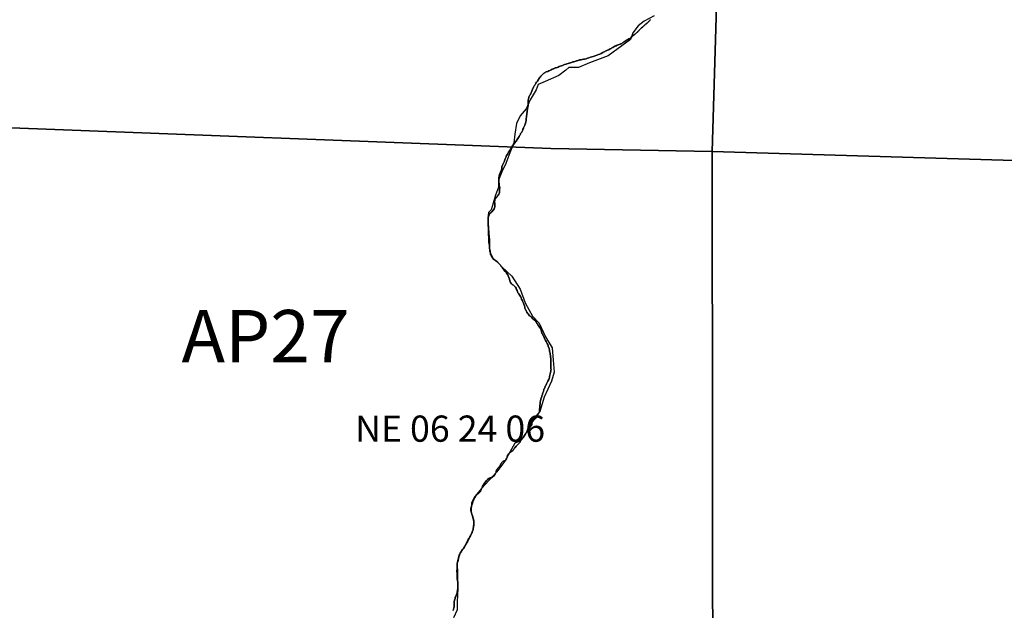
# Model space of a CAD drawing. Units: feet. Extents: x 607316 to 1597500, y -256676 to 765087.
# Drawn here: x 1330632 to 1334389, y 220366 to 222621 of the extents above; entities that cross this region are included whole.
import ezdxf

# ---------------------------------------------------------------- set-up
doc = ezdxf.new("R2010")
doc.units = ezdxf.units.FT
doc.header["$MEASUREMENT"] = 0
for name, color, linetype in [('bigwater', 4, 'Continuous'), ('citydst', 6, 'Continuous'), ('idxp7500 Label', 7, 'Continuous'), ('plss', 1, 'Continuous'), ('plss labels', 3, 'Continuous')]:
    doc.layers.add(name, color=color, linetype=linetype)
doc.styles.get("Standard").update_dxf_attribs({"font": 'ARIAL.TTF', "height": 20})

# ---------------------------------------------------------------- blocks, each defined once
blk = doc.blocks.new('plss')
at = {"layer": 'plss'}
for points in [[(1330573.6, 224837.1), (1333298, 224752.9), (1333301.1, 223016.8), (1333275, 222117.2), (1332659.3, 222129.5), (1330532.7, 222211.1), (1330573.6, 224837.1)], [(1333298, 224752.9), (1335916.1, 224671.7), (1335878.6, 222040.2), (1333275, 222117.2), (1333301.1, 223016.8), (1333298, 224752.9)], [(1330532.7, 222211.1), (1332659.3, 222129.5), (1333275, 222117.2), (1333277.5, 219787.8), (1331958, 219830.1), (1330491.6, 219894.6), (1330532.7, 222211.1)], [(1333275, 222117.2), (1335878.6, 222040.2), (1335862.8, 219673.2), (1333277.5, 219787.8), (1333275, 222117.2)]]:
    blk.add_lwpolyline(points, close=True, dxfattribs=at)
at = {"layer": 'plss labels', "insert": (1332274.6, 221046.4), "char_height": 100, "attachment_point": 5}
blk.add_mtext('NE 06 24 06', dxfattribs=at)

msp = doc.modelspace()

# ---------------------------------------------------------------- linework, layer by layer
at = {"layer": 'bigwater'}
msp.add_lwpolyline([(1333053.3, 222635.9), (1333014.9, 222615.7), (1332992.6, 222597.5), (1332972.4, 222571.3), (1332962.4, 222545), (1332930, 222520.8), (1332877.5, 222482.4), (1332806.8, 222456.1), (1332764.4, 222438), (1332728, 222438), (1332715.9, 222427.9), (1332689.6, 222407.7), (1332637.1, 222385.5), (1332610.9, 222373.3), (1332602.8, 222353.1), (1332580.6, 222314.8), (1332564.4, 222280.4), (1332542.3, 222254.2), (1332528.1, 222223.9), (1332522, 222183.5), (1332518, 222151.2), (1332501.9, 222112.8), (1332487.6, 222072.4), (1332471.5, 222040.1), (1332459.4, 222007.8), (1332459.4, 221981.5), (1332447.3, 221951.2), (1332439.3, 221920.9), (1332431.1, 221894.6), (1332421, 221884.5), (1332419, 221864.3), (1332423, 221805.8), (1332425.1, 221779.5), (1332425.1, 221737.1), (1332439.3, 221708.8), (1332453.4, 221698.7), (1332473.5, 221676.5), (1332509.9, 221642.2), (1332542.3, 221591.7), (1332560.4, 221539.2), (1332588.6, 221488.7), (1332614.9, 221462.4), (1332639.1, 221409.9), (1332663.4, 221367.5), (1332667.5, 221321), (1332671.5, 221274.6), (1332661.4, 221240.2), (1332633.1, 221179.6), (1332617, 221125.1), (1332594.8, 221098.8), (1332586.6, 221090.8), (1332586.6, 221074.6), (1332542.3, 221012), (1332522, 221003.9), (1332483.6, 220935.2), (1332453.4, 220894.8), (1332394.8, 220830.2), (1332368.5, 220799.9), (1332356.4, 220775.7), (1332354.4, 220741.3), (1332364.5, 220707), (1332362.5, 220674.7), (1332342.3, 220630.2), (1332307.9, 220575.7), (1332301.9, 220549.4), (1332303.9, 220448.5), (1332301.9, 220398), (1332301.9, 220367.7), (1332287.8, 220337.4)], dxfattribs=at)
at = {"layer": 'citydst'}
for points in [[(1332285.8, 220365.5), (1332287.3, 220369.6), (1332289.4, 220374.9), (1332290.2, 220379.3), (1332290.4, 220385.8), (1332290.4, 220393.2), (1332290.4, 220398.6), (1332291, 220404.2), (1332293.4, 220410.5), (1332294.2, 220414), (1332296.1, 220418.9), (1332296.6, 220419.9), (1332297.8, 220422.5), (1332299.4, 220426.5), (1332300.3, 220429.5), (1332301.3, 220432.3), (1332301.6, 220434.7), (1332302, 220437.8), (1332302.4, 220440.2), (1332303, 220443.6), (1332304, 220449.5), (1332304.4, 220454.9), (1332304.3, 220461), (1332304.3, 220468.6), (1332303.7, 220472.4), (1332303.7, 220472.6), (1332302.3, 220480.1), (1332301.4, 220484.8), (1332301, 220487.9), (1332301.3, 220490.1), (1332301.3, 220494), (1332301, 220496.7), (1332301.4, 220502.1), (1332301, 220507.9), (1332300.5, 220513.3), (1332300.6, 220517.8), (1332301.1, 220521.6), (1332301.4, 220524.3), (1332301.6, 220529.7), (1332301.4, 220532.8), (1332301.7, 220541.5), (1332302.1, 220545.3), (1332303.2, 220548.7), (1332303.6, 220550.6), (1332305.3, 220557.2), (1332306.4, 220563.4), (1332308.4, 220570.2), (1332309.4, 220572.7), (1332310.5, 220575.6), (1332312, 220581.3), (1332313.6, 220584.1), (1332317.5, 220590.9), (1332319.9, 220594), (1332322, 220597.3), (1332325.7, 220601.6), (1332328.2, 220605.1), (1332329.1, 220606.7), (1332331.3, 220611.2), (1332331.5, 220611.4), (1332332.3, 220612.5), (1332333.7, 220616.2), (1332335.7, 220620.6), (1332337.1, 220623.6), (1332339.6, 220628), (1332341.4, 220631.4), (1332343.9, 220636.1), (1332345.7, 220639.3), (1332347.3, 220641.9), (1332348.8, 220644.2), (1332350.3, 220646.4), (1332352.2, 220650.2), (1332355.2, 220655.2), (1332356.6, 220657.8), (1332357.7, 220660.4), (1332357.8, 220660.6), (1332358.3, 220661.9), (1332359, 220664.2), (1332359.8, 220666.7), (1332360.3, 220668.6), (1332361.3, 220671.6), (1332362.4, 220674), (1332362.4, 220676.8), (1332363, 220679.9), (1332363.6, 220683.3), (1332364, 220685.7), (1332364.7, 220688.5), (1332364.9, 220690), (1332365.2, 220692.8), (1332365.6, 220694.5), (1332365.6, 220699.4), (1332365.5, 220702.7), (1332365.5, 220705.1), (1332364.9, 220708.2), (1332364.5, 220710.1), (1332364.5, 220710.3), (1332364.1, 220712.4), (1332363.6, 220714), (1332362.7, 220716.4), (1332362.2, 220719.1), (1332361.9, 220721.3), (1332361, 220723.8), (1332360.3, 220726.1), (1332359.5, 220727.9), (1332358.5, 220730.2), (1332358, 220732.1), (1332357.4, 220734.3), (1332356.7, 220736.1), (1332356, 220737.6), (1332354.8, 220741.4), (1332353.6, 220746.4), (1332353.3, 220749), (1332353.6, 220752.2), (1332354.1, 220756), (1332354.7, 220758.2), (1332354.7, 220758.4), (1332355, 220759.6), (1332355.9, 220764.6), (1332357.6, 220767.2), (1332358.2, 220770.1), (1332359.4, 220772.4), (1332360.2, 220774.1), (1332360.6, 220776), (1332361.2, 220778.2), (1332361.9, 220780.4), (1332362.5, 220783.2), (1332363.4, 220785.4), (1332365.1, 220788.6), (1332366.4, 220791.8), (1332367.3, 220794.2), (1332368.9, 220797), (1332371.2, 220800.1), (1332372.8, 220802.4), (1332374.3, 220804.1), (1332376.5, 220806.7), (1332377.1, 220807.2), (1332378.9, 220808.9), (1332380.8, 220810.4), (1332382.4, 220811.5), (1332383.7, 220813), (1332384.9, 220813.9), (1332386.8, 220815.6), (1332389.1, 220817.9), (1332390.2, 220819.1), (1332390.9, 220821.3), (1332391.6, 220823.6), (1332392.6, 220825.8), (1332393.1, 220828.3), (1332394, 220830.3), (1332395.3, 220832.5), (1332396.5, 220834.9), (1332397.8, 220838.6), (1332398.5, 220840.9), (1332400.5, 220843), (1332402.1, 220845.6), (1332405.8, 220850.7), (1332409.2, 220856.2), (1332409.4, 220856.5), (1332413, 220861.6), (1332417.3, 220865.6), (1332422, 220868.9), (1332424.5, 220870.5), (1332426.7, 220871.3), (1332428, 220871.6), (1332430.7, 220872.2), (1332434.6, 220873.3), (1332437.9, 220875.3), (1332440.6, 220877.5), (1332443.7, 220880.4), (1332444.9, 220882.5), (1332446.2, 220885.3), (1332448, 220887.8), (1332450.2, 220893.3), (1332450.9, 220896.9), (1332452.3, 220900.2), (1332453.4, 220903.6), (1332453.7, 220904.1), (1332454.9, 220906), (1332456.1, 220907.4), (1332457.2, 220908.8), (1332459.4, 220911.2), (1332462, 220913.9), (1332463.9, 220916.2), (1332465.6, 220919.2), (1332468.7, 220924.7), (1332470.6, 220927.6), (1332471.5, 220929.6), (1332473, 220930.9), (1332475.8, 220933.9), (1332477.8, 220935.4), (1332479.3, 220936), (1332482.6, 220936.8), (1332485.3, 220938), (1332487.5, 220939.4), (1332488.4, 220941.1), (1332489.4, 220943), (1332489.9, 220944.5), (1332490.4, 220945.8), (1332491.1, 220947.7), (1332491.7, 220949.6), (1332492.2, 220951.7), (1332492.6, 220953.6), (1332493.3, 220955.5), (1332494.1, 220958.2), (1332494.6, 220959.5), (1332495.7, 220961.4), (1332497.7, 220963.7), (1332499.3, 220964.9), (1332501, 220966.3), (1332503, 220967.9), (1332506.8, 220970.6), (1332510.1, 220973.1), (1332514, 220976), (1332516.3, 220978.7), (1332517.9, 220981.2), (1332519.4, 220982.9), (1332520.6, 220985.1), (1332521.7, 220986.1), (1332527.1, 220991.9), (1332529.8, 220995.5), (1332534.5, 221000.3), (1332537.3, 221003.1), (1332539.7, 221005.4), (1332540.1, 221005.9), (1332541.4, 221007.5), (1332542.1, 221009.3), (1332543.3, 221010.9), (1332543.7, 221012.8), (1332544.7, 221014.5), (1332546.1, 221016.6), (1332547.8, 221018.4), (1332549.7, 221020.2), (1332550.7, 221021.5), (1332552.9, 221024.2), (1332554.2, 221025.7), (1332555.5, 221027.9), (1332557.1, 221029.7), (1332558.6, 221031.4), (1332559.4, 221033), (1332560.7, 221035.1), (1332561.3, 221037.1), (1332562.7, 221038.5), (1332564.1, 221040.5), (1332565.4, 221042.8), (1332566.6, 221045.6), (1332567.8, 221048.2), (1332568.2, 221050.2), (1332568.9, 221052), (1332570.1, 221054.1), (1332571.8, 221058.1), (1332573.7, 221062), (1332575.5, 221065.5), (1332578.4, 221068.9), (1332581, 221072.4), (1332583.8, 221076.8), (1332586, 221080.8), (1332587.8, 221083.6), (1332590.3, 221086.6), (1332591.5, 221088.3), (1332592.9, 221090.2), (1332593.4, 221091.8), (1332594.8, 221093.5), (1332596.4, 221095.1), (1332598.3, 221097.1), (1332601.2, 221099.3), (1332602.7, 221100.7), (1332605, 221103.7), (1332606.3, 221106.2), (1332606.7, 221107), (1332608, 221109.6), (1332609.3, 221112.5), (1332611.1, 221115.3), (1332612.3, 221117.9), (1332613.6, 221120), (1332614.5, 221122.5), (1332615.1, 221124.5), (1332615.6, 221128.2), (1332616.3, 221134.3), (1332616.5, 221139.5), (1332616.7, 221143.7), (1332616.9, 221147.2), (1332617.3, 221149.5), (1332617.7, 221152.6), (1332618.1, 221155.9), (1332618.3, 221159), (1332618.6, 221161.3), (1332619.1, 221164.6), (1332619.3, 221165.2), (1332619.9, 221167.6), (1332620.2, 221169.3), (1332620.6, 221170.9), (1332621.2, 221173.1), (1332621.6, 221174.6), (1332622.3, 221176.3), (1332623, 221179.1), (1332624.1, 221181.4), (1332624.6, 221182.5), (1332625.1, 221185.2), (1332626.6, 221189.3), (1332627.6, 221192.9), (1332628.9, 221196.3), (1332629.6, 221198.9), (1332630.6, 221201.6), (1332631, 221203.5), (1332631.6, 221205.8), (1332632.7, 221209.6), (1332634.3, 221213), (1332635.6, 221216.3), (1332636.8, 221218.5), (1332637.9, 221221.4), (1332640.3, 221224.7), (1332640.8, 221226.1), (1332642.5, 221230.8), (1332645, 221235.7), (1332648, 221240.7), (1332651.7, 221247.6), (1332652.5, 221250.8), (1332653.3, 221254.5), (1332654.2, 221258.7), (1332655.3, 221264), (1332656.2, 221268.1), (1332657.4, 221273.4), (1332659, 221280.1), (1332659.2, 221281.7), (1332659.4, 221282.6), (1332659.7, 221283.4), (1332659.5, 221288.4), (1332659.2, 221293.6), (1332659.1, 221298), (1332659.1, 221304.7), (1332659, 221311.6), (1332659, 221317.2), (1332658.9, 221321), (1332658.7, 221324.4), (1332658.3, 221328), (1332657.9, 221331.8), (1332657.5, 221337.9), (1332656.5, 221344.2), (1332656.1, 221346.4), (1332654.8, 221351.2), (1332654.3, 221354.8), (1332654, 221357.8), (1332652.3, 221365), (1332649.3, 221374.7), (1332647.5, 221380.5), (1332644.9, 221384.6), (1332644, 221386.4), (1332641.1, 221392.1), (1332638.8, 221395.7), (1332637.5, 221398.3), (1332636.1, 221400.7), (1332635.1, 221403.7), (1332633.2, 221407.2), (1332632.1, 221410.9), (1332630.2, 221414.1), (1332628, 221418.4), (1332626.4, 221421), (1332625.2, 221424.6), (1332623.7, 221428.4), (1332622.7, 221432), (1332621.6, 221434.8), (1332619, 221441.5), (1332616.2, 221446.3), (1332612.9, 221451.2), (1332609.3, 221455.2), (1332607.9, 221459.1), (1332605.9, 221460.8), (1332604.7, 221464.1), (1332602.8, 221467.1), (1332599.9, 221471.3), (1332590, 221478.5), (1332588.2, 221481.5), (1332585, 221484.4), (1332582.1, 221487.3), (1332580.2, 221488.7), (1332577.8, 221490.6), (1332575.2, 221493.4), (1332572.6, 221497.2), (1332570, 221500.5), (1332567.8, 221504.7), (1332564.5, 221509.7), (1332563.2, 221512.5), (1332561.6, 221516.1), (1332559.5, 221520.3), (1332559.1, 221524), (1332558.8, 221526.6), (1332558.5, 221528.1), (1332556, 221534.6), (1332555.1, 221539), (1332552.2, 221544.2), (1332549.8, 221550.3), (1332547.2, 221554.1), (1332545.2, 221558.7), (1332544, 221562.9), (1332543.7, 221563.8), (1332540.7, 221568.2), (1332537.4, 221573.7), (1332533.5, 221578.4), (1332531.5, 221582.5), (1332529.9, 221587.1), (1332528.2, 221590.4), (1332526.8, 221594.3), (1332526.4, 221595.3), (1332523.5, 221600.2), (1332520.9, 221603.8), (1332516.2, 221607.3), (1332511.1, 221610.2), (1332508.7, 221612.3), (1332505.2, 221617.6), (1332502.9, 221623.8), (1332500.8, 221630), (1332498.3, 221636.8), (1332496.3, 221642.4), (1332494.3, 221647.3), (1332494, 221648), (1332489.8, 221653.6), (1332486.7, 221657.5), (1332482.9, 221660.6), (1332479.6, 221665.3), (1332476.4, 221669.1), (1332473.5, 221674.1), (1332470, 221678.7), (1332466.3, 221683.4), (1332460.4, 221690.3), (1332455.6, 221695.1), (1332453.2, 221697.9), (1332449.7, 221700.5), (1332446.5, 221701.9), (1332443.9, 221703.8), (1332440.6, 221707.1), (1332436.9, 221711.3), (1332434.9, 221713.4), (1332434, 221714.3), (1332432.4, 221717.2), (1332431.1, 221721.5), (1332429.1, 221725.8), (1332428.5, 221729.5), (1332428, 221733.7), (1332427, 221738), (1332425.8, 221742.6), (1332425.4, 221747.8), (1332424.8, 221751), (1332424.4, 221754.7), (1332424.4, 221759.7), (1332423.7, 221764), (1332423, 221771.7), (1332422.4, 221779.9), (1332422.1, 221787), (1332421.4, 221803.2), (1332420.7, 221821.6), (1332419.8, 221839.7), (1332419.8, 221840.6), (1332419.4, 221847.6), (1332419.9, 221856.2), (1332420.1, 221864), (1332421.3, 221869.8), (1332423.8, 221875.9), (1332426.8, 221880.3), (1332430.4, 221883.3), (1332433.6, 221886.8), (1332434.1, 221887.4), (1332440.2, 221895), (1332442.9, 221898.2), (1332445.9, 221905.8), (1332445.8, 221914), (1332444.8, 221920.4), (1332444.5, 221924.9), (1332444.8, 221929.9), (1332445.4, 221935.1), (1332446, 221936), (1332448, 221939.2), (1332451, 221942.1), (1332454.1, 221944.8), (1332455.5, 221948), (1332457.8, 221951.2), (1332460.5, 221955.1), (1332462.9, 221959.7), (1332463.3, 221966.8), (1332463.7, 221972.4), (1332463.9, 221978.9), (1332463.3, 221982.1), (1332463.1, 221982.9), (1332462.2, 221989.1), (1332461.9, 221996.3), (1332461.1, 221999.4), (1332461.1, 222002.5), (1332460.3, 222007.1), (1332460.1, 222012.2), (1332460.8, 222017.8), (1332461.2, 222023.7), (1332463.1, 222031.6), (1332464.4, 222034.2), (1332467, 222039.3), (1332471, 222044.9), (1332471.1, 222045.8), (1332472.3, 222053.3), (1332472, 222058.7), (1332474.5, 222065.1), (1332477.1, 222069.9), (1332480.4, 222077.8), (1332482.4, 222081), (1332482.7, 222081.4), (1332484.4, 222089.3), (1332488.4, 222096.9), (1332488.8, 222098), (1332490.4, 222102.2), (1332494.8, 222109), (1332495.7, 222110.9), (1332497.9, 222115.2), (1332502.1, 222121.8), (1332506.4, 222127.3), (1332510.5, 222134.3), (1332510.7, 222135.2), (1332520.9, 222148.8), (1332526.2, 222156.7), (1332530.5, 222162.9), (1332533.6, 222167.5), (1332536.2, 222171.7), (1332538.1, 222174.7), (1332539.9, 222178.4), (1332541.3, 222181.4), (1332542.7, 222183.6), (1332543.6, 222186), (1332545.2, 222188.3), (1332548, 222191.6), (1332549.8, 222194.4), (1332550.8, 222197.4), (1332552, 222200.4), (1332552.7, 222202.9), (1332554.1, 222206.2), (1332555.1, 222208.5), (1332556.2, 222211), (1332557.3, 222213.4), (1332558, 222215.4), (1332559.7, 222218.3), (1332561.3, 222222.4), (1332562.5, 222226.2), (1332563.5, 222229.4), (1332564.1, 222232.4), (1332564.5, 222234.7), (1332564.7, 222237.3), (1332564.9, 222239.2), (1332565, 222240.5), (1332565.1, 222242.8), (1332565.4, 222245.5), (1332565.5, 222247.2), (1332565.8, 222250.7), (1332566.3, 222254.2), (1332566.8, 222257.7), (1332567.3, 222261.7), (1332567.9, 222264.5), (1332568.2, 222268), (1332568.5, 222271.4), (1332568.9, 222274), (1332569.3, 222276.8), (1332569.8, 222279.3), (1332570.4, 222283.1), (1332571, 222286.1), (1332571.6, 222288.8), (1332571.9, 222291.4), (1332572.1, 222293.7), (1332572.1, 222296.4), (1332572.4, 222300.5), (1332572.5, 222303.3), (1332572.3, 222305.1), (1332572.5, 222307.7), (1332572.6, 222312), (1332572.9, 222314.3), (1332573.7, 222317.4), (1332574.1, 222319.7), (1332574.6, 222322), (1332575.2, 222323.7), (1332575.5, 222324.9), (1332575.9, 222327.2), (1332576.8, 222329.3), (1332577.6, 222330.8), (1332579.1, 222332.8), (1332580.1, 222334.2), (1332580.8, 222335.6), (1332580.9, 222335.8), (1332581.8, 222337.2), (1332582.4, 222338.8), (1332583.4, 222340.8), (1332584.3, 222343), (1332585.1, 222344.9), (1332586.3, 222346.7), (1332586.9, 222348.4), (1332587.9, 222351.3), (1332588.8, 222354.6), (1332589.6, 222356.7), (1332590.6, 222358.8), (1332591.3, 222360), (1332593, 222363.5), (1332595.4, 222368.3), (1332597.3, 222371.5), (1332599.9, 222375.6), (1332602.3, 222378.9), (1332604.7, 222382.7), (1332607.6, 222386.6), (1332611.3, 222392.4), (1332613.6, 222395.6), (1332616.2, 222399.3), (1332618.2, 222401.9), (1332620.6, 222405), (1332623, 222407.7), (1332625.8, 222410.6), (1332628.2, 222412.6), (1332631.2, 222415.6), (1332632.9, 222417), (1332635.2, 222418.5), (1332637.1, 222419.8), (1332639.1, 222420.6), (1332641.7, 222422), (1332647, 222423.6), (1332651.4, 222425.5), (1332654.6, 222427), (1332657.4, 222428.5), (1332660.5, 222429.8), (1332663.8, 222431.5), (1332668.4, 222433.3), (1332670.4, 222433.9), (1332673.3, 222435.3), (1332676.1, 222436.5), (1332679.4, 222437.7), (1332683, 222438.9), (1332686.6, 222440.1), (1332691.1, 222441.7), (1332694.3, 222443), (1332699.3, 222445.2), (1332703.1, 222446.5), (1332708.2, 222448.5), (1332711.4, 222449.8), (1332717.5, 222451.5), (1332719.9, 222452.5), (1332725.7, 222454.2), (1332727.4, 222454.6), (1332730.5, 222455.4), (1332734.4, 222456.4), (1332738.1, 222457.7), (1332740.5, 222458.3), (1332743.3, 222459.5), (1332747.3, 222460.5), (1332750.9, 222461.6), (1332753.9, 222462.5), (1332757, 222463.5), (1332759.8, 222464.4), (1332762.5, 222465.3), (1332765.2, 222466.2), (1332766.9, 222466.8), (1332768.8, 222467.2), (1332770.5, 222467.4), (1332774.7, 222468), (1332778.7, 222468.8), (1332783.2, 222469.6), (1332787.3, 222470.6), (1332793.5, 222472), (1332799.1, 222473.8), (1332804, 222475.3), (1332810.3, 222477.3), (1332815.1, 222478.6), (1332820.5, 222480.1), (1332824.4, 222481.6), (1332828.7, 222483.4), (1332834, 222485.1), (1332838.4, 222486.9), (1332841.3, 222487.8), (1332845.5, 222488.9), (1332848, 222490.2), (1332850.9, 222491.7), (1332857.4, 222495.8), (1332859.1, 222496.6), (1332863.2, 222498.5), (1332866.8, 222500.4), (1332870.5, 222502), (1332873, 222503.4), (1332875.2, 222504.3), (1332878.8, 222505.8), (1332879.8, 222506.2), (1332882.1, 222507.3), (1332885.8, 222509.4), (1332889.6, 222511.5), (1332892.2, 222512.9), (1332895.6, 222515.1), (1332899.3, 222516.9), (1332903.5, 222519.3), (1332905.7, 222520.6), (1332907.8, 222521.6), (1332912.5, 222523.6), (1332915.5, 222524.6), (1332919.8, 222526.1), (1332923, 222527.3), (1332925.2, 222528.3), (1332927.6, 222529.3), (1332929.5, 222530.4), (1332932.1, 222532.1), (1332935.1, 222533.7), (1332936.7, 222535.1), (1332938.9, 222536.9), (1332942.1, 222539), (1332946.2, 222541.7), (1332949, 222543.5), (1332951, 222544.6), (1332952.9, 222545.7), (1332956.2, 222547.5), (1332959.9, 222549.6), (1332962.5, 222551.7), (1332965.5, 222554.6), (1332969.2, 222557.1), (1332973.4, 222560.3), (1332976.8, 222563), (1332979.7, 222565.6), (1332981.9, 222567.3), (1332984.6, 222569.6), (1332987.1, 222571.7), (1332989, 222573.8), (1332990.9, 222575.6), (1332992.5, 222577), (1332994.3, 222578.9), (1332995.5, 222580.7), (1332996.8, 222582.2), (1333000.6, 222586), (1333004.5, 222589.8), (1333008.2, 222592.7), (1333010.6, 222594.6), (1333013.7, 222597.6), (1333015.7, 222599.2), (1333017.1, 222600.7), (1333020.4, 222603.3), (1333023.4, 222605.7), (1333025.4, 222607.1), (1333027.6, 222609.1), (1333029.1, 222610.5), (1333030.6, 222611.8), (1333032.2, 222613.5), (1333034.3, 222615.8), (1333036.1, 222618.1), (1333037.8, 222620.3), (1333039.1, 222621.7)], [(1333039.1, 222621.7), (1333037.8, 222620.3), (1333036.1, 222618.1), (1333034.3, 222615.8), (1333032.2, 222613.5), (1333030.6, 222611.8), (1333029.1, 222610.5), (1333027.6, 222609.1), (1333025.4, 222607.1), (1333023.4, 222605.7), (1333020.4, 222603.3), (1333017.1, 222600.7), (1333015.7, 222599.2), (1333013.7, 222597.6), (1333010.6, 222594.6), (1333008.2, 222592.7), (1333004.5, 222589.8), (1333000.6, 222586), (1332996.8, 222582.2), (1332995.5, 222580.7), (1332994.3, 222578.9), (1332992.5, 222577), (1332990.9, 222575.6), (1332989, 222573.8), (1332987.1, 222571.7), (1332984.6, 222569.6), (1332981.9, 222567.3), (1332979.7, 222565.6), (1332976.8, 222563), (1332973.4, 222560.3), (1332969.2, 222557.1), (1332965.5, 222554.6), (1332962.5, 222551.7), (1332959.9, 222549.6), (1332956.2, 222547.5), (1332952.9, 222545.7), (1332951, 222544.6), (1332949, 222543.5), (1332946.2, 222541.7), (1332942.1, 222539), (1332938.9, 222536.9), (1332936.7, 222535.1), (1332935.1, 222533.7), (1332932.1, 222532.1), (1332929.5, 222530.4), (1332927.6, 222529.3), (1332925.2, 222528.3), (1332923, 222527.3), (1332919.8, 222526.1), (1332915.5, 222524.6), (1332912.5, 222523.6), (1332907.8, 222521.6), (1332905.7, 222520.6), (1332903.5, 222519.3), (1332899.3, 222516.9), (1332895.6, 222515.1), (1332892.2, 222512.9), (1332889.6, 222511.5), (1332885.8, 222509.4), (1332882.1, 222507.3), (1332879.8, 222506.2), (1332878.8, 222505.8), (1332875.2, 222504.3), (1332873, 222503.4), (1332870.5, 222502), (1332866.8, 222500.4), (1332863.2, 222498.5), (1332859.1, 222496.6), (1332857.4, 222495.8), (1332850.9, 222491.7), (1332848, 222490.2), (1332845.5, 222488.9), (1332841.3, 222487.8), (1332838.4, 222486.9), (1332834, 222485.1), (1332828.7, 222483.4), (1332824.4, 222481.6), (1332820.5, 222480.1), (1332815.1, 222478.6), (1332810.3, 222477.3), (1332804, 222475.3), (1332799.1, 222473.8), (1332793.5, 222472), (1332787.3, 222470.6), (1332783.2, 222469.6), (1332778.7, 222468.8), (1332774.7, 222468), (1332770.5, 222467.4), (1332768.8, 222467.2), (1332766.9, 222466.8), (1332765.2, 222466.2), (1332762.5, 222465.3), (1332759.8, 222464.4), (1332757, 222463.5), (1332753.9, 222462.5), (1332750.9, 222461.6), (1332747.3, 222460.5), (1332743.3, 222459.5), (1332740.5, 222458.3), (1332738.1, 222457.7), (1332734.4, 222456.4), (1332730.5, 222455.4), (1332727.4, 222454.6), (1332725.7, 222454.2), (1332719.9, 222452.5), (1332717.5, 222451.5), (1332711.4, 222449.8), (1332708.2, 222448.5), (1332703.1, 222446.5), (1332699.3, 222445.2), (1332694.3, 222443), (1332691.1, 222441.7), (1332686.6, 222440.1), (1332683, 222438.9), (1332679.4, 222437.7), (1332676.1, 222436.5), (1332673.3, 222435.3), (1332670.4, 222433.9), (1332668.4, 222433.3), (1332663.8, 222431.5), (1332660.5, 222429.8), (1332657.4, 222428.5), (1332654.6, 222427), (1332651.4, 222425.5), (1332647, 222423.6), (1332641.7, 222422), (1332639.1, 222420.6), (1332637.1, 222419.8), (1332635.2, 222418.5), (1332632.9, 222417), (1332631.2, 222415.6), (1332628.2, 222412.6), (1332625.8, 222410.6), (1332623, 222407.7), (1332620.6, 222405), (1332618.2, 222401.9), (1332616.2, 222399.3), (1332613.6, 222395.6), (1332611.3, 222392.4), (1332607.6, 222386.6), (1332604.7, 222382.7), (1332602.3, 222378.9), (1332599.9, 222375.6), (1332597.3, 222371.5), (1332595.4, 222368.3), (1332593, 222363.5), (1332591.3, 222360), (1332590.6, 222358.8), (1332589.6, 222356.7), (1332588.8, 222354.6), (1332587.9, 222351.3), (1332586.9, 222348.4), (1332586.3, 222346.7), (1332585.1, 222344.9), (1332584.3, 222343), (1332583.4, 222340.8), (1332582.4, 222338.8), (1332581.8, 222337.2), (1332580.9, 222335.8), (1332580.8, 222335.6), (1332580.1, 222334.2), (1332579.1, 222332.8), (1332577.6, 222330.8), (1332576.8, 222329.3), (1332575.9, 222327.2), (1332575.5, 222324.9), (1332575.2, 222323.7), (1332574.6, 222322), (1332574.1, 222319.7), (1332573.7, 222317.4), (1332572.9, 222314.3), (1332572.6, 222312), (1332572.5, 222307.7), (1332572.3, 222305.1), (1332572.5, 222303.3), (1332572.4, 222300.5), (1332572.1, 222296.4), (1332572.1, 222293.7), (1332571.9, 222291.4), (1332571.6, 222288.8), (1332571, 222286.1), (1332570.4, 222283.1), (1332569.8, 222279.3), (1332569.3, 222276.8), (1332568.9, 222274), (1332568.5, 222271.4), (1332568.2, 222268), (1332567.9, 222264.5), (1332567.3, 222261.7), (1332566.8, 222257.7), (1332566.3, 222254.2), (1332565.8, 222250.7), (1332565.5, 222247.2), (1332565.4, 222245.5), (1332565.1, 222242.8), (1332565, 222240.5), (1332564.9, 222239.2), (1332564.7, 222237.3), (1332564.5, 222234.7), (1332564.1, 222232.4), (1332563.5, 222229.4), (1332562.5, 222226.2), (1332561.3, 222222.4), (1332559.7, 222218.3), (1332558, 222215.4), (1332557.3, 222213.4), (1332556.2, 222211), (1332555.1, 222208.5), (1332554.1, 222206.2), (1332552.7, 222202.9), (1332552, 222200.4), (1332550.8, 222197.4), (1332549.8, 222194.4), (1332548, 222191.6), (1332545.2, 222188.3), (1332543.6, 222186), (1332542.7, 222183.6), (1332541.3, 222181.4), (1332539.9, 222178.4), (1332538.1, 222174.7), (1332536.2, 222171.7), (1332533.6, 222167.5), (1332530.5, 222162.9), (1332526.2, 222156.7), (1332520.9, 222148.8), (1332510.7, 222135.2), (1332510.5, 222134.3), (1332506.4, 222127.3), (1332502.1, 222121.8), (1332497.9, 222115.2), (1332495.7, 222110.9), (1332494.8, 222109), (1332490.4, 222102.2), (1332488.8, 222098), (1332488.4, 222096.9), (1332484.4, 222089.3), (1332482.7, 222081.4), (1332482.4, 222081), (1332480.4, 222077.8), (1332477.1, 222069.9), (1332474.5, 222065.1), (1332472, 222058.7), (1332472.3, 222053.3), (1332471.1, 222045.8), (1332471, 222044.9), (1332467, 222039.3), (1332464.4, 222034.2), (1332463.1, 222031.6), (1332461.2, 222023.7), (1332460.8, 222017.8), (1332460.1, 222012.2), (1332460.3, 222007.1), (1332461.1, 222002.5), (1332461.1, 221999.4), (1332461.9, 221996.3), (1332462.2, 221989.1), (1332463.1, 221982.9), (1332463.3, 221982.1), (1332463.9, 221978.9), (1332463.7, 221972.4), (1332463.3, 221966.8), (1332462.9, 221959.7), (1332460.5, 221955.1), (1332457.8, 221951.2), (1332455.5, 221948), (1332454.1, 221944.8), (1332451, 221942.1), (1332448, 221939.2), (1332446, 221936), (1332445.4, 221935.1), (1332444.8, 221929.9), (1332444.5, 221924.9), (1332444.8, 221920.4), (1332445.8, 221914), (1332445.9, 221905.8), (1332442.9, 221898.2), (1332440.2, 221895), (1332434.1, 221887.4), (1332433.6, 221886.8), (1332430.4, 221883.3), (1332426.8, 221880.3), (1332423.8, 221875.9), (1332421.3, 221869.8), (1332420.1, 221864), (1332419.9, 221856.2), (1332419.4, 221847.6), (1332419.8, 221840.6), (1332419.8, 221839.7), (1332420.7, 221821.6), (1332421.4, 221803.2), (1332422.1, 221787), (1332422.4, 221779.9), (1332423, 221771.7), (1332423.7, 221764), (1332424.4, 221759.7), (1332424.4, 221754.7), (1332424.8, 221751), (1332425.4, 221747.8), (1332425.8, 221742.6), (1332427, 221738), (1332428, 221733.7), (1332428.5, 221729.5), (1332429.1, 221725.8), (1332431.1, 221721.5), (1332432.4, 221717.2), (1332434, 221714.3), (1332434.9, 221713.4), (1332436.9, 221711.3), (1332440.6, 221707.1), (1332443.9, 221703.8), (1332446.5, 221701.9), (1332449.7, 221700.5), (1332453.2, 221697.9), (1332455.6, 221695.1), (1332460.4, 221690.3), (1332466.3, 221683.4), (1332470, 221678.7), (1332473.5, 221674.1), (1332476.4, 221669.1), (1332479.6, 221665.3), (1332482.9, 221660.6), (1332486.7, 221657.5), (1332489.8, 221653.6), (1332494, 221648), (1332494.3, 221647.3), (1332496.3, 221642.4), (1332498.3, 221636.8), (1332500.8, 221630), (1332502.9, 221623.8), (1332505.2, 221617.6), (1332508.7, 221612.3), (1332511.1, 221610.2), (1332516.2, 221607.3), (1332520.9, 221603.8), (1332523.5, 221600.2), (1332526.4, 221595.3), (1332526.8, 221594.3), (1332528.2, 221590.4), (1332529.9, 221587.1), (1332531.5, 221582.5), (1332533.5, 221578.4), (1332537.4, 221573.7), (1332540.7, 221568.2), (1332543.7, 221563.8), (1332544, 221562.9), (1332545.2, 221558.7), (1332547.2, 221554.1), (1332549.8, 221550.3), (1332552.2, 221544.2), (1332555.1, 221539), (1332556, 221534.6), (1332558.5, 221528.1), (1332558.8, 221526.6), (1332559.1, 221524), (1332559.5, 221520.3), (1332561.6, 221516.1), (1332563.2, 221512.5), (1332564.5, 221509.7), (1332567.8, 221504.7), (1332570, 221500.5), (1332572.6, 221497.2), (1332575.2, 221493.4), (1332577.8, 221490.6), (1332580.2, 221488.7), (1332582.1, 221487.3), (1332585, 221484.4), (1332588.2, 221481.5), (1332590, 221478.5), (1332599.9, 221471.3), (1332602.8, 221467.1), (1332604.7, 221464.1), (1332605.9, 221460.8), (1332607.9, 221459.1), (1332609.3, 221455.2), (1332612.9, 221451.2), (1332616.2, 221446.3), (1332619, 221441.5), (1332621.6, 221434.8), (1332622.7, 221432), (1332623.7, 221428.4), (1332625.2, 221424.6), (1332626.4, 221421), (1332628, 221418.4), (1332630.2, 221414.1), (1332632.1, 221410.9), (1332633.2, 221407.2), (1332635.1, 221403.7), (1332636.1, 221400.7), (1332637.5, 221398.3), (1332638.8, 221395.7), (1332641.1, 221392.1), (1332644, 221386.4), (1332644.9, 221384.6), (1332647.5, 221380.5), (1332649.3, 221374.7), (1332652.3, 221365), (1332654, 221357.8), (1332654.3, 221354.8), (1332654.8, 221351.2), (1332656.1, 221346.4), (1332656.5, 221344.2), (1332657.5, 221337.9), (1332657.9, 221331.8), (1332658.3, 221328), (1332658.7, 221324.4), (1332658.9, 221321), (1332659, 221317.2), (1332659, 221311.6), (1332659.1, 221304.7), (1332659.1, 221298), (1332659.2, 221293.6), (1332659.5, 221288.4), (1332659.7, 221283.4), (1332659.4, 221282.6), (1332659.2, 221281.7), (1332659, 221280.1), (1332657.4, 221273.4), (1332656.2, 221268.1), (1332655.3, 221264), (1332654.2, 221258.7), (1332653.3, 221254.5), (1332652.5, 221250.8), (1332651.7, 221247.6), (1332648, 221240.7), (1332645, 221235.7), (1332642.5, 221230.8), (1332640.8, 221226.1), (1332640.3, 221224.7), (1332637.9, 221221.4), (1332636.8, 221218.5), (1332635.6, 221216.3), (1332634.3, 221213), (1332632.7, 221209.6), (1332631.6, 221205.8), (1332631, 221203.5), (1332630.6, 221201.6), (1332629.6, 221198.9), (1332628.9, 221196.3), (1332627.6, 221192.9), (1332626.6, 221189.3), (1332625.1, 221185.2), (1332624.6, 221182.5), (1332624.1, 221181.4), (1332623, 221179.1), (1332622.3, 221176.3), (1332621.6, 221174.6), (1332621.2, 221173.1), (1332620.6, 221170.9), (1332620.2, 221169.3), (1332619.9, 221167.6), (1332619.3, 221165.2), (1332619.1, 221164.6), (1332618.6, 221161.3), (1332618.3, 221159), (1332618.1, 221155.9), (1332617.7, 221152.6), (1332617.3, 221149.5), (1332616.9, 221147.2), (1332616.7, 221143.7), (1332616.5, 221139.5), (1332616.3, 221134.3), (1332615.6, 221128.2), (1332615.1, 221124.5), (1332614.5, 221122.5), (1332613.6, 221120), (1332612.3, 221117.9), (1332611.1, 221115.3), (1332609.3, 221112.5), (1332608, 221109.6), (1332606.7, 221107), (1332606.3, 221106.2), (1332605, 221103.7), (1332602.7, 221100.7), (1332601.2, 221099.3), (1332598.3, 221097.1), (1332596.4, 221095.1), (1332594.8, 221093.5), (1332593.4, 221091.8), (1332592.9, 221090.2), (1332591.5, 221088.3), (1332590.3, 221086.6), (1332587.8, 221083.6), (1332586, 221080.8), (1332583.8, 221076.8), (1332581, 221072.4), (1332578.4, 221068.9), (1332575.5, 221065.5), (1332573.7, 221062), (1332571.8, 221058.1), (1332570.1, 221054.1), (1332568.9, 221052), (1332568.2, 221050.2), (1332567.8, 221048.2), (1332566.6, 221045.6), (1332565.4, 221042.8), (1332564.1, 221040.5), (1332562.7, 221038.5), (1332561.3, 221037.1), (1332560.7, 221035.1), (1332559.4, 221033), (1332558.6, 221031.4), (1332557.1, 221029.7), (1332555.5, 221027.9), (1332554.2, 221025.7), (1332552.9, 221024.2), (1332550.7, 221021.5), (1332549.7, 221020.2), (1332547.8, 221018.4), (1332546.1, 221016.6), (1332544.7, 221014.5), (1332543.7, 221012.8), (1332543.3, 221010.9), (1332542.1, 221009.3), (1332541.4, 221007.5), (1332540.1, 221005.9), (1332539.7, 221005.4), (1332537.3, 221003.1), (1332534.5, 221000.3), (1332529.8, 220995.5), (1332527.1, 220991.9), (1332521.7, 220986.1), (1332520.6, 220985.1), (1332519.4, 220982.9), (1332517.9, 220981.2), (1332516.3, 220978.7), (1332514, 220976), (1332510.1, 220973.1), (1332506.8, 220970.6), (1332503, 220967.9), (1332501, 220966.3), (1332499.3, 220964.9), (1332497.7, 220963.7), (1332495.7, 220961.4), (1332494.6, 220959.5), (1332494.1, 220958.2), (1332493.3, 220955.5), (1332492.6, 220953.6), (1332492.2, 220951.7), (1332491.7, 220949.6), (1332491.1, 220947.7), (1332490.4, 220945.8), (1332489.9, 220944.5), (1332489.4, 220943), (1332488.4, 220941.1), (1332487.5, 220939.4), (1332485.3, 220938), (1332482.6, 220936.8), (1332479.3, 220936), (1332477.8, 220935.4), (1332475.8, 220933.9), (1332473, 220930.9), (1332471.5, 220929.6), (1332470.6, 220927.6), (1332468.7, 220924.7), (1332465.6, 220919.2), (1332463.9, 220916.2), (1332462, 220913.9), (1332459.4, 220911.2), (1332457.2, 220908.8), (1332456.1, 220907.4), (1332454.9, 220906), (1332453.7, 220904.1), (1332453.4, 220903.6), (1332452.3, 220900.2), (1332450.9, 220896.9), (1332450.2, 220893.3), (1332448, 220887.8), (1332446.2, 220885.3), (1332444.9, 220882.5), (1332443.7, 220880.4), (1332440.6, 220877.5), (1332437.9, 220875.3), (1332434.6, 220873.3), (1332430.7, 220872.2), (1332428, 220871.6), (1332426.7, 220871.3), (1332424.5, 220870.5), (1332422, 220868.9), (1332417.3, 220865.6), (1332413, 220861.6), (1332409.4, 220856.5), (1332409.2, 220856.2), (1332405.8, 220850.7), (1332402.1, 220845.6), (1332400.5, 220843), (1332398.5, 220840.9), (1332397.8, 220838.6), (1332396.5, 220834.9), (1332395.3, 220832.5), (1332394, 220830.3), (1332393.1, 220828.3), (1332392.6, 220825.8), (1332391.6, 220823.6), (1332390.9, 220821.3), (1332390.2, 220819.1), (1332389.1, 220817.9), (1332386.8, 220815.6), (1332384.9, 220813.9), (1332383.7, 220813), (1332382.4, 220811.5), (1332380.8, 220810.4), (1332378.9, 220808.9), (1332377.1, 220807.2), (1332376.5, 220806.7), (1332374.3, 220804.1), (1332372.8, 220802.4), (1332371.2, 220800.1), (1332368.9, 220797), (1332367.3, 220794.2), (1332366.4, 220791.8), (1332365.1, 220788.6), (1332363.4, 220785.4), (1332362.5, 220783.2), (1332361.9, 220780.4), (1332361.2, 220778.2), (1332360.6, 220776), (1332360.2, 220774.1), (1332359.4, 220772.4), (1332358.2, 220770.1), (1332357.6, 220767.2), (1332355.9, 220764.6), (1332355, 220759.6), (1332354.7, 220758.4), (1332354.7, 220758.2), (1332354.1, 220756), (1332353.6, 220752.2), (1332353.3, 220749), (1332353.6, 220746.4), (1332354.8, 220741.4), (1332356, 220737.6), (1332356.7, 220736.1), (1332357.4, 220734.3), (1332358, 220732.1), (1332358.5, 220730.2), (1332359.5, 220727.9), (1332360.3, 220726.1), (1332361, 220723.8), (1332361.9, 220721.3), (1332362.2, 220719.1), (1332362.7, 220716.4), (1332363.6, 220714), (1332364.1, 220712.4), (1332364.5, 220710.3), (1332364.5, 220710.1), (1332364.9, 220708.2), (1332365.5, 220705.1), (1332365.5, 220702.7), (1332365.6, 220699.4), (1332365.6, 220694.5), (1332365.2, 220692.8), (1332364.9, 220690), (1332364.7, 220688.5), (1332364, 220685.7), (1332363.6, 220683.3), (1332363, 220679.9), (1332362.4, 220676.8), (1332362.4, 220674), (1332361.3, 220671.6), (1332360.3, 220668.6), (1332359.8, 220666.7), (1332359, 220664.2), (1332358.3, 220661.9), (1332357.8, 220660.6), (1332357.7, 220660.4), (1332356.6, 220657.8), (1332355.2, 220655.2), (1332352.2, 220650.2), (1332350.3, 220646.4), (1332348.8, 220644.2), (1332347.3, 220641.9), (1332345.7, 220639.3), (1332343.9, 220636.1), (1332341.4, 220631.4), (1332339.6, 220628), (1332337.1, 220623.6), (1332335.7, 220620.6), (1332333.7, 220616.2), (1332332.3, 220612.5), (1332331.5, 220611.4), (1332331.3, 220611.2), (1332329.1, 220606.7), (1332328.2, 220605.1), (1332325.7, 220601.6), (1332322, 220597.3), (1332319.9, 220594), (1332317.5, 220590.9), (1332313.6, 220584.1), (1332312, 220581.3), (1332310.5, 220575.6), (1332309.4, 220572.7), (1332308.4, 220570.2), (1332306.4, 220563.4), (1332305.3, 220557.2), (1332303.6, 220550.6), (1332303.2, 220548.7), (1332302.1, 220545.3), (1332301.7, 220541.5), (1332301.4, 220532.8), (1332301.6, 220529.7), (1332301.4, 220524.3), (1332301.1, 220521.6), (1332300.6, 220517.8), (1332300.5, 220513.3), (1332301, 220507.9), (1332301.4, 220502.1), (1332301, 220496.7), (1332301.3, 220494), (1332301.3, 220490.1), (1332301, 220487.9), (1332301.4, 220484.8), (1332302.3, 220480.1), (1332303.7, 220472.6), (1332303.7, 220472.4), (1332304.3, 220468.6), (1332304.3, 220461), (1332304.4, 220454.9), (1332304, 220449.5), (1332303, 220443.6), (1332302.4, 220440.2), (1332302, 220437.8), (1332301.6, 220434.7), (1332301.3, 220432.3), (1332300.3, 220429.5), (1332299.4, 220426.5), (1332297.8, 220422.5), (1332296.6, 220419.9), (1332296.1, 220418.9), (1332294.2, 220414), (1332293.4, 220410.5), (1332291, 220404.2), (1332290.4, 220398.6), (1332290.4, 220393.2), (1332290.4, 220385.8), (1332290.2, 220379.3), (1332289.4, 220374.9), (1332287.3, 220369.6), (1332285.8, 220365.5)]]:
    msp.add_lwpolyline(points, dxfattribs=at)

# ---------------------------------------------------------------- block references
at = {"layer": 'idxp7500 Label'}
msp.add_blockref('plss', (0, 0), dxfattribs=at)

# ---------------------------------------------------------------- texts
at = {"layer": 'idxp7500 Label', "color": 3, "insert": (1331250, 221250), "char_height": 200, "attachment_point": 7}
msp.add_mtext('AP27', dxfattribs=at)

doc.saveas('drawing.dxf')
